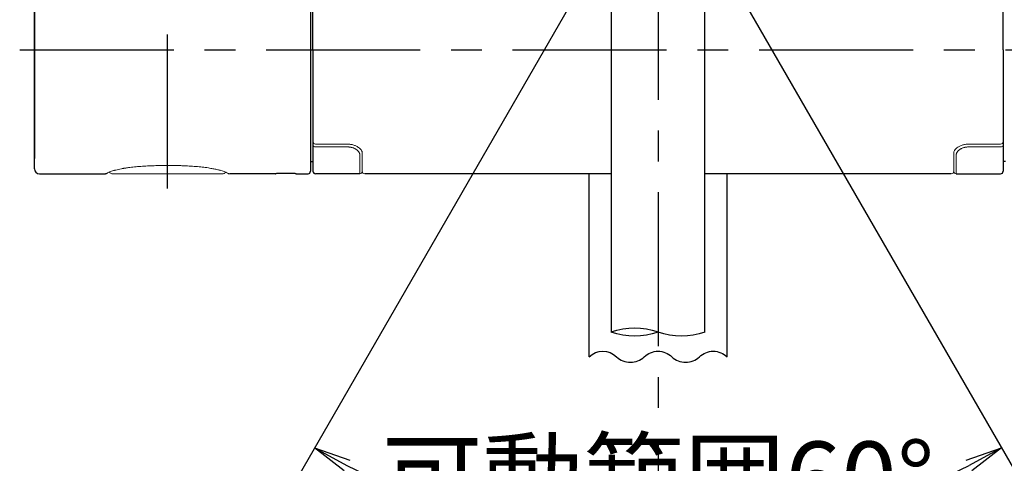
# Model space of a CAD drawing. Extents: x -1050 to 1050, y -742 to 742.
# Drawn here: x -659 to -459, y 415 to 505 of the extents above; entities that cross this region are included whole.
import ezdxf

# ---------------------------------------------------------------- set-up
doc = ezdxf.new("R2010")
doc.units = 0
doc.header["$LTSCALE"] = 25
doc.linetypes.add('CENTER', pattern=[2, 1.25, -0.25, 0.25, -0.25])
doc.layers.get('0').update_dxf_attribs({"linetype": 'CONTINUOUS'})
doc.layers.get('DEFPOINTS').update_dxf_attribs({"linetype": 'CONTINUOUS'})
doc.layers.add('201694', color=7, linetype='CONTINUOUS', true_color=0xffffff)
doc.layers.add('421342', color=7, linetype='CONTINUOUS')
doc.layers.add('BALN', color=7, linetype='CONTINUOUS')
doc.styles.add('BIGFONT', font='ROMANS.shx', dxfattribs={"width": 0.833, "bigfont": 'bigfont.shx'})
doc.dimstyles.new('ITM', dxfattribs={"dimscale": 5, "dimtxt": 3, "dimasz": 1.5, "dimexe": 2, "dimexo": 0, "dimgap": 0.6, "dimtad": 3, "dimdec": 3, "dimdsep": 46, "dimtxsty": 'BIGFONT', "dimblk": 'OPEN', "dimblk1": 'OPEN', "dimblk2": 'OPEN', "dimcen": 0, "dimclrd": 4, "dimclre": 4, "dimclrt": 256, "dimadec": 3, "dimazin": 2, "dimtp": 495, "dimtfac": 1, "dimtdec": 3, "dimtmove": 0, "dimatfit": 3, "dimldrblk": 'OPEN', "dimfxl": 1, "dimarcsym": 0})

# ---------------------------------------------------------------- blocks, each defined once
blk = doc.blocks.new('S75')
at = {"layer": 'BALN', "color": 3, "linetype": 'Continuous'}
for centre, start, end in [((2.5, -7.07), 70.5288, 109.4712), ((-2.5, 7.07), 250.5288, 289.4712), ((2.5, 7.07), 250.5288, 289.4712)]:
    blk.add_arc(centre, 7.5, start, end, dxfattribs=at)
blk = doc.blocks.new('_OPEN')
at = {"color": 0, "linetype": 'ByBlock'}
for p, q in [((-1, 0.167), (0, 0)), ((0, 0), (-1, -0.167)), ((0, 0), (-1, 0))]:
    blk.add_line(p, q, dxfattribs=at)
blk = doc.blocks.new('*D10')
at = {"layer": 'BALN', "color": 4, "lineweight": -2, "transparency": 16777216}
for p, q in [((-538.55, 522), (-603.74, 409.09)), ((-519.55, 522), (-454.36, 409.09))]:
    blk.add_line(p, q, dxfattribs=at)
blk.add_arc((-529.05, 538.46), 139.38, 243.0835, 296.9165, dxfattribs=at)
at = {"layer": 'DEFPOINTS', "color": 0}
for p in [(-529.05, 538.46), (-529.05, 538.46), (-538.55, 522), (-519.55, 522), (-553.25, 401.2)]:
    blk.add_point(p, dxfattribs=at)
at = {"layer": 'BALN', "color": 4, "lineweight": -2, "transparency": 16777216, "xscale": 7.5, "yscale": 7.5, "zscale": 7.5}
for p, rotation in [((-598.74, 417.75), 151.5417540388729), ((-459.36, 417.75), 28.45824596112525)]:
    blk.add_blockref('_OPEN', p, dxfattribs=dict(at, rotation=rotation))
at = {"layer": 'BALN', "transparency": 16777216, "insert": (-529.05, 409.58), "char_height": 15, "attachment_point": 5, "style": 'BIGFONT'}
blk.add_mtext('可動範囲60°', dxfattribs=at)

msp = doc.modelspace()

# ---------------------------------------------------------------- linework, layer by layer
at = {"layer": '201694', "color": 3, "linetype": 'CENTER'}
for p, q in [((-628.54741027, 470.35671799), (-628.54741027, 526.55671799)), ((-658.54741027, 498.45671799), (-399.54741027, 498.45671799))]:
    msp.add_line(p, q, dxfattribs=at)
at = {"layer": '201694', "color": 2, "linetype": 'Continuous'}
for p, q in [((-459.04741027, 498.45671799), (-459.04741027, 525.05671799)), ((-599.54741027, 522.15671799), (-599.54741027, 498.45671799)), ((-599.04741027, 498.45671799), (-599.04741027, 521.55671799)), ((-655.54741027, 520.44391715), (-655.54741027, 476.4781702)), ((-655.54741027, 487.84200757), (-655.54741027, 509.07142841)), ((-599.54741027, 498.45671799), (-599.54741027, 474.75671799)), ((-599.04741027, 498.45671799), (-599.04741027, 473.85671799)), ((-459.04741027, 498.45671799), (-459.04741027, 473.85671799)), ((-655.54741027, 476.46455787), (-655.54741027, 487.84200757)), ((-655.54741027, 475.343212), (-655.54741027, 476.46455787)), ((-599.54741027, 475.85671799), (-599.04741027, 475.85671799)), ((-458.54741027, 475.85671799), (-459.04741027, 475.85671799)), ((-655.54741027, 474.63818286), (-655.54741027, 475.343212)), ((-655.54741027, 474.35671799), (-655.54741027, 474.63818286)), ((-599.54741027, 474.75671799), (-599.54741027, 473.85671799)), ((-654.54741027, 473.35671799), (-641.16954591, 473.35671799)), ((-616.04741027, 473.35671799), (-616.04739846, 473.35671799)), ((-606.67274257, 473.35671799), (-615.92527464, 473.35671799)), ((-602.42207797, 473.35671799), (-600.04741027, 473.35671799)), ((-589.54741027, 473.35671799), (-598.54741027, 473.35671799)), ((-538.54741027, 473.35671799), (-588.54741027, 473.35671799)), ((-469.54741027, 473.35671799), (-519.54741027, 473.35671799)), ((-468.54741027, 473.35671799), (-459.54741027, 473.35671799))]:
    msp.add_line(p, q, dxfattribs=at)
at = {"layer": '201694', "color": 2, "linetype": 'Continuous', "lineweight": 18}
for p, q in [((-598.54741027, 479.36267657), (-592.04741027, 479.36267657)), ((-589.04741027, 475.07818146), (-589.04741027, 477.57691272)), ((-589.04741027, 475.07818146), (-589.04741027, 477.57691272)), ((-469.04741027, 477.57691272), (-469.04741027, 475.07818146)), ((-469.04741027, 475.07818146), (-469.04741027, 477.57691272)), ((-466.04741027, 479.36267657), (-459.54741027, 479.36267657)), ((-589.04741027, 475.07818146), (-589.04741027, 473.85671799)), ((-589.04741027, 475.07818146), (-589.04741027, 473.85671799)), ((-469.04741027, 475.07818146), (-469.04741027, 473.85671799)), ((-469.04741027, 475.07818146), (-469.04741027, 473.85671799)), ((-639.84741027, 473.35671799), (-617.24741027, 473.35671799))]:
    msp.add_line(p, q, dxfattribs=at)
at = {"layer": '201694', "color": 2, "linetype": 'Continuous', "lineweight": 13}
for p, q in [((-598.54741027, 478.79146503), (-592.04741027, 478.79146503)), ((-459.54741027, 478.79146503), (-466.04741027, 478.79146503)), ((-589.54741027, 477.16496987), (-589.54741027, 474.59051948)), ((-468.54741027, 477.16496987), (-468.54741027, 474.59051948)), ((-589.54741027, 473.35671799), (-589.54741027, 474.59051948)), ((-468.54741027, 473.35671799), (-468.54741027, 474.59051948))]:
    msp.add_line(p, q, dxfattribs=at)
at = {"layer": '201694', "color": 2}
for p, q in [((-543.04741027, 436.23131367), (-543.04741027, 473.35671799)), ((-515.04741027, 436.23131367), (-515.04741027, 473.35671799))]:
    msp.add_line(p, q, dxfattribs=at)
at = {"layer": '201694', "color": 2, "linetype": 'Continuous', "lineweight": 18}
for centre, start, end in [((-598.54741027, 479.86267657), 180, 270), ((-459.54741027, 479.86267657), 270, 0), ((-589.54741027, 473.85671799), 270, 0), ((-588.54741027, 473.85671799), 180, 270), ((-469.54741027, 473.85671799), 270, 0), ((-468.54741027, 473.85671799), 180, 270)]:
    msp.add_arc(centre, 0.5, start, end, dxfattribs=at)
at = {"layer": '201694', "color": 2, "linetype": 'Continuous'}
for centre, radius, start, end in [((-654.54741027, 474.35671799), 1, 180, 270), ((-641.16954591, 473.85671799), 0.5, 269.9999999997, 297.4172034804), ((-616.04739846, 473.85671799), 0.5, 241.6106873524, 269.9999999987), ((-600.04741027, 473.85671799), 0.5, 270, 0), ((-598.54741027, 473.85671799), 0.5, 180, 270), ((-459.54741027, 473.85671799), 0.5, 270, 0), ((-606.67274257, 473.85671799), 0.5, 270.0000000001, 277.9434513433), ((-602.42207797, 473.85671799), 0.5, 262.0161691114, 270)]:
    msp.add_arc(centre, radius, start, end, dxfattribs=at)
at = {"layer": '201694', "color": 2, "linetype": 'Continuous', "lineweight": 13}
for centre, major_axis, start_param, end_param in [((-598.54741027, 479.15556979), (-0.5, 0), 0, 1.5707963268), ((-459.54741027, 479.15556979), (0.5, 0), 4.7123889804, 6.2831853072)]:
    msp.add_ellipse(centre, major_axis=major_axis, ratio=0.7282095261, start_param=start_param, end_param=end_param, dxfattribs=at)
at = {"layer": '201694', "color": 2, "linetype": 'Continuous', "lineweight": 18}
for centre, major_axis, start_param, end_param in [((-639.84741027, 473.85671797), (-0.2203366, 0.44883381), 1.3904103108, 2.6852441848), ((-617.24741027, 473.85671801), (0.2203366, 0.44883381), 3.5979411222, 4.7997842764)]:
    msp.add_ellipse(centre, major_axis=major_axis, ratio=0.9999999997, start_param=start_param, end_param=end_param, dxfattribs=at)
for points, knots in [([(-592.04741027, 479.36267657), (-591.89783593, 479.35529882), (-591.52065836, 479.34786449), (-590.9267707, 479.23035509), (-590.31390833, 479.00740719), (-589.79645066, 478.70628078), (-589.40254469, 478.36234449), (-589.15294086, 478.01294854), (-589.0536211, 477.7483589), (-589.05348029, 477.62247115), (-589.04741027, 477.57691272)], [0, 0, 0, 0, 0.0903344424, 0.2307868283, 0.3713720062, 0.5124922272, 0.651976268, 0.7889960213, 0.9287706015, 1, 1, 1, 1]), ([(-469.04741027, 477.57691272), (-469.03982152, 477.65195255), (-469.02998016, 477.78813045), (-468.90990433, 478.07140531), (-468.63623351, 478.42153083), (-468.2174758, 478.76147097), (-467.6860605, 479.05057851), (-467.06335191, 479.2561685), (-466.50027704, 479.3571564), (-466.15950836, 479.3547112), (-466.04741027, 479.36267657)], [0, 0, 0, 0, 0.0884838847, 0.2227017323, 0.3670437719, 0.5067173191, 0.6474380594, 0.7895832044, 0.9315448046, 1, 1, 1, 1]), ([(-636.48553603, 474.59051948), (-636.28988366, 474.6175004), (-636.09064407, 474.64385392), (-635.68505959, 474.69434595), (-635.27236912, 474.74262423), (-634.84532762, 474.78470362), (-634.41090194, 474.82284447), (-634.1899977, 474.83994613), (-633.96522158, 474.85467437)], [0, 0, 0, 0, 0.25, 0.25, 0.5, 0.75, 0.75, 1, 1, 1, 1]), ([(-633.96522158, 474.85467437), (-633.51802003, 474.88397682), (-632.62222968, 474.93704985), (-631.27441107, 474.99660896), (-629.92246713, 475.0335901), (-628.56638672, 475.04637496), (-627.20614075, 475.03425831), (-626.29650156, 475.00973077), (-625.72708543, 474.98950992), (-625.6130942, 474.98521941), (-625.38538324, 474.97617506), (-625.04425677, 474.96191614), (-624.7044434, 474.94564762), (-624.0265514, 474.91063551), (-623.57693558, 474.88398567), (-623.12959896, 474.85467437)], [0, 0, 0, 0, 0.125, 0.25, 0.375, 0.5, 0.625, 0.75, 0.75, 0.78125, 0.78125, 0.8125, 0.875, 0.875, 1, 1, 1, 1]), ([(-623.12959896, 474.85467437), (-622.90482284, 474.83994613), (-622.68391861, 474.82284447), (-622.24949292, 474.78470362), (-621.82245122, 474.74262493), (-621.40976095, 474.69434595), (-621.00417647, 474.64385392), (-620.80493689, 474.6175004), (-620.60928451, 474.59051948)], [0, 0, 0, 0, 0.25, 0.25, 0.5, 0.75, 0.75, 1, 1, 1, 1]), ([(-620.60928451, 474.59051948), (-620.29695013, 474.52723033), (-619.83682586, 474.46336406), (-619.13504256, 474.33627151), (-618.36337276, 474.17450187), (-617.72354123, 474.01204699), (-617.25118107, 473.86908089), (-616.97143329, 473.76352068), (-616.8896246, 473.72435876), (-616.80521584, 473.68740021)], [0, 0, 0, 0, 0.0731234785, 0.2465006087, 0.4217740123, 0.5958755538, 0.770067844, 0.919878673, 1, 1, 1, 1]), ([(-616.80521584, 473.68740021), (-616.75158955, 473.66011946), (-616.57300597, 473.56897359), (-616.37910373, 473.46700799), (-616.29122307, 473.42010759), (-616.28457272, 473.41655607), (-616.2849253, 473.41673339)], [0, 0, 0, 0, 0.1439305607, 0.5228665297, 0.8978563788, 1, 1, 1, 1])]:
    msp.add_open_spline(points, degree=3, knots=knots, dxfattribs=at)
at = {"layer": '201694', "color": 2, "linetype": 'Continuous', "lineweight": 13}
for points, knots in [([(-592.04741027, 478.79146503), (-591.96324643, 478.79146503), (-591.79645103, 478.78547478), (-591.55068076, 478.75924151), (-591.38975793, 478.73043238), (-591.29011473, 478.70885496), (-591.27023288, 478.70436052), (-591.23056373, 478.69501142), (-591.21075457, 478.69015075), (-591.15180151, 478.67511094), (-591.11304121, 478.66445471), (-590.99834768, 478.63065917), (-590.84964808, 478.58073531), (-590.70919783, 478.52153394), (-590.60696993, 478.47372914), (-590.57341319, 478.45722599), (-590.50735242, 478.42308453), (-590.47477202, 478.40539958), (-590.37962375, 478.35120958), (-590.25916395, 478.27571344), (-590.09697471, 478.15352145), (-590.00106785, 478.06642717), (-589.93380685, 477.9990563), (-589.91215451, 477.9762367), (-589.87087177, 477.93042378), (-589.85117896, 477.90737069), (-589.79488525, 477.83780409), (-589.72724006, 477.74396565), (-589.6740952, 477.64822715), (-589.63970086, 477.5757763), (-589.62914832, 477.55151785), (-589.61470536, 477.51497312), (-589.61011839, 477.50275392), (-589.60144391, 477.47836074), (-589.58098979, 477.41744932), (-589.55512068, 477.30847211), (-589.54741027, 477.2126249), (-589.54741027, 477.16496987)], [0, 0, 0, 0, 0.0625, 0.125, 0.1875, 0.1875, 0.203125, 0.203125, 0.21875, 0.21875, 0.25, 0.25, 0.3125, 0.375, 0.375, 0.40625, 0.40625, 0.4375, 0.4375, 0.5, 0.5625, 0.625, 0.625, 0.65625, 0.65625, 0.6875, 0.6875, 0.75, 0.8125, 0.8125, 0.84375, 0.84375, 0.859375, 0.859375, 0.875, 0.9375, 1, 1, 1, 1]), ([(-466.04741027, 478.79146503), (-466.13157411, 478.79146503), (-466.29836951, 478.78547478), (-466.54413974, 478.75924144), (-466.70506262, 478.73043238), (-466.80470581, 478.70885496), (-466.82458766, 478.70436052), (-466.86425682, 478.69501142), (-466.88406597, 478.69015075), (-466.94301903, 478.67511094), (-466.98177934, 478.66445471), (-467.09647286, 478.63065917), (-467.24517246, 478.58073531), (-467.38562271, 478.52153394), (-467.48785061, 478.47372914), (-467.52140735, 478.45722599), (-467.58746812, 478.42308453), (-467.62004852, 478.40539958), (-467.71519679, 478.35120958), (-467.83565659, 478.27571344), (-467.99784584, 478.15352145), (-468.09375269, 478.06642717), (-468.1610137, 477.9990563), (-468.18266603, 477.9762367), (-468.22394878, 477.93042378), (-468.24364159, 477.90737069), (-468.2999353, 477.83780409), (-468.36758048, 477.74396565), (-468.42072534, 477.64822715), (-468.45511968, 477.5757763), (-468.46567222, 477.55151785), (-468.48011518, 477.51497312), (-468.48470215, 477.50275392), (-468.49337663, 477.47836074), (-468.51383075, 477.41744932), (-468.53969986, 477.30847211), (-468.54741027, 477.2126249), (-468.54741027, 477.16496987)], [0, 0, 0, 0, 0.0625, 0.125, 0.1875, 0.1875, 0.203125, 0.203125, 0.21875, 0.21875, 0.25, 0.25, 0.3125, 0.375, 0.375, 0.40625, 0.40625, 0.4375, 0.4375, 0.5, 0.5625, 0.625, 0.625, 0.65625, 0.65625, 0.6875, 0.6875, 0.75, 0.8125, 0.8125, 0.84375, 0.84375, 0.859375, 0.859375, 0.875, 0.9375, 1, 1, 1, 1]), ([(-640.93931274, 473.41287941), (-640.93851087, 473.41329536), (-640.93770458, 473.4137136), (-640.92623544, 473.41966259), (-640.86912872, 473.44927005), (-640.7321677, 473.52012713), (-640.56223823, 473.60747822), (-640.46522158, 473.6571069)], [0.37406456396, 0.37406456396, 0.37406456396, 0.37406456396, 0.37931023136, 0.37931023136, 0.44827576121, 0.7241378806, 1, 1, 1, 1]), ([(-640.46522158, 473.6571069), (-640.40281742, 473.68902964), (-640.32616191, 473.72286102), (-640.14543223, 473.793822), (-640.0413549, 473.83095255), (-639.80593593, 473.9079907), (-639.67459599, 473.94789937), (-639.49291988, 473.99917395), (-639.45570729, 474.00949818), (-639.39855649, 474.0250815), (-639.37927411, 474.03029475), (-639.34036939, 474.04072389), (-639.24220389, 474.06681803), (-639.13955015, 474.09300055), (-638.88470577, 474.1558684), (-638.70353194, 474.19782139), (-638.31880908, 474.28104502), (-638.11526092, 474.32231719), (-637.79273138, 474.38309663), (-637.68234776, 474.4031677), (-637.51235109, 474.43290641), (-637.4549139, 474.44276334), (-637.33901995, 474.46226046), (-637.28051099, 474.47191002), (-636.98515795, 474.51963155), (-636.73991284, 474.55612815), (-636.48553603, 474.59051948)], [0, 0, 0, 0, 0.125, 0.125, 0.25, 0.25, 0.375, 0.375, 0.40625, 0.40625, 0.421875, 0.421875, 0.4375, 0.5, 0.5, 0.625, 0.625, 0.75, 0.75, 0.8125, 0.8125, 0.84375, 0.84375, 0.875, 0.875, 1, 1, 1, 1])]:
    msp.add_open_spline(points, degree=3, knots=knots, dxfattribs=at)
at = {"layer": '201694', "color": 2, "linetype": 'Continuous'}
for points, knots in [([(-605.3431875, 473.39844197), (-605.95070135, 473.39283981), (-606.44537458, 473.37289752), (-606.58277657, 473.3631561), (-606.59100065, 473.36257303), (-606.59794479, 473.36202651), (-606.60364473, 473.36151552)], [0, 0, 0, 0, 1, 1, 1, 1.0598541145, 1.0598541145, 1.0598541145, 1.0598541145]), ([(-602.49152479, 473.36156434), (-602.49726331, 473.36206205), (-602.50409505, 473.36259252), (-602.51205251, 473.3631567), (-602.52520564, 473.36408926), (-602.54143443, 473.36511396), (-602.61982557, 473.36958453), (-602.70903557, 473.37374702), (-602.93658393, 473.38221407), (-603.0792001, 473.3866074), (-603.39398231, 473.39385317), (-603.57068629, 473.39677336), (-603.75170241, 473.39844261)], [-0.0579949203, -0.0579949203, -0.0579949203, -0.0579949203, 0, 0, 0, 0.0958617411, 0.0958617411, 0.3937671808, 0.3937671808, 0.6974769917, 0.6974769917, 1, 1, 1, 1])]:
    msp.add_open_spline(points, degree=3, knots=knots, dxfattribs=at)
msp.add_open_spline([(-603.75168806, 473.39844521), (-604.27656689, 473.40328209), (-604.8183752, 473.40328137), (-605.34320185, 473.39844457)], degree=3, dxfattribs=at)
at = {"layer": '421342', "color": 2, "linetype": 'Continuous'}
for p, q in [((-538.54741027, 538.45671799), (-538.54741027, 441.25475761)), ((-519.54741027, 441.25475761), (-519.54741027, 538.45671799))]:
    msp.add_line(p, q, dxfattribs=at)
at = {"layer": 'BALN', "color": 3, "linetype": 'CENTER'}
msp.add_line((-529.04741027, 619.60911715), (-529.04741027, 160.1116538), dxfattribs=at)
at = {"layer": 'BALN', "color": 3}
msp.add_lwpolyline([(-543.04741027, 436.23131367, -0.4), (-537.44741027, 436.23131367, 0.1925824036), (-534.64741027, 435.11131367, 0.1925824036), (-531.84741027, 436.23131367, -0.1925824036), (-529.04741027, 437.35131367, -0.1925824036), (-526.24741027, 436.23131367, 0.1925824036), (-523.44741027, 435.11131367, 0.1925824036), (-520.64741027, 436.23131367, -0.1925824036), (-517.84741027, 437.35131367, -0.1925824036), (-515.04741027, 436.23131367, -0.1925824036)], format="xyb", dxfattribs=at)

# ---------------------------------------------------------------- block references
at = {"layer": '421342', "color": 4, "xscale": -1.900000000000005, "yscale": 1.900000000000005, "zscale": 1.900000000000005}
msp.add_blockref('S75', (-529.04741027, 441.25475761), dxfattribs=at)

# ---------------------------------------------------------------- dimensions: what is measured, and where the dimension line sits
at = {"layer": 'BALN', "color": 4}
dim = msp.add_angular_dim_2l(base=(-553.249978164, 401.1971347143), line1=((-529.0474102715, 538.4567179912), (-538.5474102715, 522.0022353193)), line2=((-529.0474102715, 538.4567179912), (-519.5474102715, 522.0022353193)), text='可動範囲<>', dimstyle='ITM', override={"dimdec": 8, "dimadec": 8}, dxfattribs=at)
dim.commit()
dim.dimension.update_dxf_attribs({"geometry": '*D10', "text_midpoint": (-529.0474102715, 399.0796843955), "dimtype": 162})

doc.saveas('drawing.dxf')
